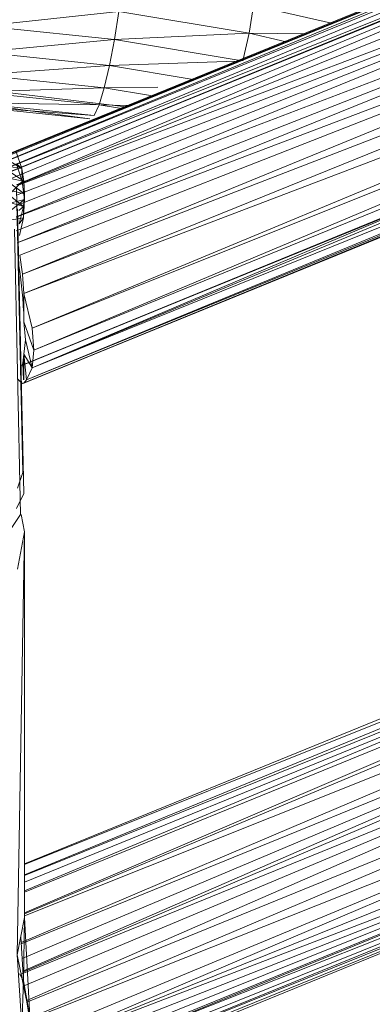
# Model space of a CAD drawing. Units: inches. Extents: x 11223 to 17943, y -2085 to 2667.
# Drawn here: x 14567 to 14619, y 1215 to 1360 of the extents above; entities that cross this region are included whole.
import ezdxf

# ---------------------------------------------------------------- set-up
doc = ezdxf.new("R2010")
doc.units = ezdxf.units.IN
doc.header["$MEASUREMENT"] = 0

msp = doc.modelspace()

# ---------------------------------------------------------------- linework, layer by layer
at = {"lineweight": 9}
for p, q in [((14556.17, 1336.19), (14714.05, 1400.62)), ((14718.22, 1401.44), (14565.62, 1339.13)), ((14718.22, 1401.44), (14565.82, 1338.18)), ((14554.61, 1335.51), (14712.94, 1399.82)), ((14712.42, 1399.68), (14554.61, 1335.51)), ((14713.17, 1400.22), (14565.62, 1339.16)), ((14713.09, 1400.2), (14565.62, 1339.79)), ((14720.15, 1400.21), (14565.8, 1336.39)), ((14720.15, 1400.21), (14565.82, 1338.11)), ((14720.15, 1400.21), (14566.6, 1335.44)), ((14557.66, 1334.1), (14714.67, 1398.22)), ((14722.23, 1398.06), (14566.76, 1335.44)), ((14556.73, 1333.74), (14713.36, 1397.42)), ((14557.66, 1334.1), (14713.36, 1397.42)), ((14724.3, 1395.13), (14566.56, 1330.74)), ((14724.3, 1395.13), (14566.57, 1332.4)), ((14724.3, 1395.13), (14566.58, 1333.94)), ((14724.3, 1395.13), (14566.99, 1335.44)), ((14726.23, 1391.64), (14566.54, 1328.72)), ((14726.23, 1391.64), (14566.56, 1330.71)), ((14726.23, 1391.64), (14566.71, 1326.93)), ((14724.03, 1386.81), (14566.71, 1326.93)), ((14724, 1386.76), (14567.09, 1325.15)), ((14723.94, 1386.66), (14567.47, 1322.33)), ((14724.1, 1383.03), (14567.47, 1322.33)), ((14724.07, 1382.97), (14567.68, 1319.49)), ((14567.68, 1319.49), (14723.67, 1379)), ((14568.87, 1314.44), (14723.63, 1378.89)), ((14722.19, 1375.81), (14568.87, 1314.44)), ((14722.13, 1375.71), (14569.14, 1311.18)), ((14567.16, 1308.9), (14725.04, 1373.59)), ((14567.16, 1308.9), (14725.24, 1373.4)), ((14567.38, 1308.96), (14725.04, 1373.59)), ((14723.1, 1374.01), (14568.87, 1308.59)), ((14568.87, 1308.59), (14724.56, 1373.46)), ((14569.14, 1311.18), (14723, 1374.01)), ((14726.71, 1371.71), (14567.48, 1306.33)), ((14567.64, 1306.37), (14726.71, 1371.71)), ((14725.57, 1372.03), (14568.07, 1306.84)), ((14568.87, 1308.59), (14725.56, 1372.03)), ((14567.48, 1306.33), (14727.01, 1371.48)), ((14568.07, 1306.84), (14726, 1371.41)), ((14600.64, 1357.68), (14601.32, 1361.75)), ((14612.71, 1359.13), (14601.32, 1361.75)), ((14561.86, 1358.73), (14581.57, 1360.84)), ((14580.95, 1356.74), (14581.57, 1360.84)), ((14600.64, 1357.68), (14581.57, 1360.84)), ((14580.95, 1356.74), (14561.86, 1358.73)), ((14580.95, 1356.74), (14600.64, 1357.68)), ((14599.75, 1353.62), (14600.64, 1357.68)), ((14606.06, 1356.43), (14600.64, 1357.68)), ((14600.64, 1357.68), (14608.86, 1357.57)), ((14561.45, 1354.89), (14580.95, 1356.74)), ((14580.23, 1352.93), (14580.95, 1356.74)), ((14599.32, 1353.69), (14580.95, 1356.74)), ((14580.23, 1352.93), (14561.45, 1354.89)), ((14561.02, 1351.59), (14580.23, 1352.93)), ((14579.45, 1349.67), (14580.23, 1352.93)), ((14580.23, 1352.93), (14598.82, 1353.59)), ((14592.46, 1350.9), (14580.23, 1352.93)), ((14579.45, 1349.67), (14561.02, 1351.59)), ((14560.59, 1349.06), (14579.45, 1349.67)), ((14578.68, 1347.17), (14560.59, 1349.06)), ((14564.81, 1349.05), (14582.6, 1346.89)), ((14578.68, 1347.17), (14579.45, 1349.67)), ((14579.45, 1349.67), (14587.29, 1349.75)), ((14586.53, 1348.49), (14579.45, 1349.67)), ((14577.95, 1345.62), (14560.18, 1347.48)), ((14560.18, 1347.48), (14578.68, 1347.17)), ((14560.18, 1347.42), (14577.33, 1345.12)), ((14577.95, 1345.62), (14578.68, 1347.17)), ((14581.96, 1346.63), (14578.68, 1347.17)), ((14578.68, 1347.17), (14582.82, 1347.06)), ((14577.33, 1345.12), (14559.84, 1346.95)), ((14559.84, 1346.95), (14577.95, 1345.62)), ((14567.36, 1337.86), (14563.8, 1339.99)), ((14566.56, 1340.27), (14567.36, 1337.86)), ((14566.58, 1338.54), (14567.4, 1335.94)), ((14566.58, 1338.54), (14567.36, 1337.86)), ((14567.68, 1336), (14564.17, 1338.32)), ((14567.36, 1337.86), (14564.17, 1338.32)), ((14567.68, 1336), (14567.36, 1337.86)), ((14567.4, 1335.94), (14567.36, 1337.86)), ((14563.76, 1332.31), (14567.4, 1335.94)), ((14567.76, 1334.12), (14564.33, 1336.64)), ((14567.68, 1336), (14564.33, 1336.64)), ((14567.4, 1335.94), (14567.68, 1336)), ((14567.4, 1335.94), (14567.75, 1333.28)), ((14567.76, 1334.12), (14567.68, 1336)), ((14567.75, 1333.28), (14567.68, 1336)), ((14567.61, 1332.25), (14564.27, 1334.95)), ((14567.76, 1334.12), (14564.27, 1334.95)), ((14566.59, 1334.89), (14567.5, 1293.24)), ((14567.61, 1332.25), (14567.76, 1334.12)), ((14567.62, 1330.62), (14567.76, 1334.12)), ((14567.75, 1333.28), (14567.76, 1334.12)), ((14563.46, 1329.87), (14567.75, 1333.28)), ((14563.76, 1332.31), (14567.75, 1333.28)), ((14567.61, 1332.25), (14564, 1333.28)), ((14567.75, 1333.28), (14567.62, 1330.62)), ((14566.74, 1331.9), (14567.66, 1290.16)), ((14567.61, 1332.25), (14566.91, 1331.69)), ((14567, 1329.73), (14567.61, 1332.25)), ((14567.62, 1330.62), (14567.61, 1332.25)), ((14563.46, 1329.87), (14567.62, 1330.62)), ((14567.62, 1330.62), (14567, 1329.73)), ((14567.03, 1327.99), (14567.62, 1330.62)), ((14566.28, 1328.92), (14567.18, 1287.09)), ((14567.15, 1322.39), (14566.85, 1324.19)), ((14567.47, 1322.33), (14567.09, 1325.15)), ((14567.53, 1318.82), (14567.15, 1322.39)), ((14567.47, 1322.33), (14567.68, 1319.49)), ((14567.53, 1318.82), (14567.63, 1316.9)), ((14567.68, 1319.49), (14567.63, 1316.9)), ((14567.68, 1319.49), (14568.87, 1314.44)), ((14567.68, 1319.49), (14567.68, 1315.34)), ((14567.89, 1312.71), (14567.68, 1315.34)), ((14569.14, 1311.18), (14567.68, 1315.34)), ((14568.87, 1314.44), (14569.14, 1311.18)), ((14567.68, 1310.6), (14567.89, 1312.71)), ((14568.87, 1308.59), (14567.89, 1312.71)), ((14569.14, 1311.18), (14568.87, 1308.59)), ((14567.68, 1310.6), (14567.53, 1309.3)), ((14567.64, 1306.84), (14567.68, 1310.6)), ((14568.87, 1308.59), (14567.68, 1310.6)), ((14568.07, 1306.84), (14567.68, 1310.6)), ((14567.38, 1308.96), (14567.53, 1309.3)), ((14567.62, 1306.84), (14567.53, 1309.3)), ((14568.87, 1308.59), (14568.07, 1306.84)), ((14567.24, 1306.5), (14566.8, 1306.97)), ((14568.07, 1306.84), (14567.64, 1306.37)), ((14567.48, 1306.33), (14567.24, 1306.5)), ((14567.64, 1306.37), (14567.48, 1306.33)), ((14716.73, 1296.69), (14567.76, 1235.89)), ((14566.74, 1290.97), (14567.5, 1293.24)), ((14715.06, 1293.37), (14567.76, 1233.2)), ((14703.66, 1291.32), (14567.76, 1235.88)), ((14566.59, 1287.98), (14567.66, 1290.16)), ((14567.76, 1235.79), (14704.32, 1290.59)), ((14567.76, 1234.28), (14704.37, 1290.54)), ((14705.83, 1289.87), (14567.76, 1234.16)), ((14705.89, 1289.83), (14567.76, 1231.91)), ((14567.76, 1231.74), (14707.81, 1288.9)), ((14707.84, 1288.87), (14567.76, 1228.68)), ((14567.76, 1228.55), (14708.92, 1287.91)), ((14565.82, 1285.03), (14567.18, 1287.09)), ((14567.76, 1284.56), (14567.29, 1287.09)), ((14709.92, 1285.07), (14567.26, 1224.36)), ((14567.76, 1228.25), (14709.89, 1285.1)), ((14566.7, 1222.52), (14567.76, 1284.56)), ((14567.76, 1284.56), (14566.74, 1279.07)), ((14567.76, 1228), (14567.76, 1284.56)), ((14567.28, 1224.14), (14712.05, 1283.21)), ((14567.41, 1221.98), (14712.07, 1283.2)), ((14712.07, 1283.19), (14567.52, 1220.14)), ((14567.53, 1220.02), (14711.53, 1281.28)), ((14567.36, 1219.76), (14716.24, 1280.53)), ((14567.58, 1217.93), (14716.24, 1280.53)), ((14716.24, 1280.53), (14568.08, 1215.85)), ((14568.12, 1215.6), (14718.22, 1276.84)), ((14718.22, 1276.84), (14568.5, 1213.26)), ((14720.15, 1273.35), (14568.53, 1213.06)), ((14569.04, 1210.49), (14720.15, 1273.35)), ((14720.15, 1273.35), (14569.28, 1209.03)), ((14569.3, 1208.89), (14722.23, 1270.43)), ((14724.3, 1268.28), (14569.32, 1208.78)), ((14724.3, 1268.28), (14569.53, 1207.49)), ((14569.72, 1206.3), (14724.3, 1268.28)), ((14724.3, 1268.28), (14569.89, 1205.24)), ((14725.29, 1268.43), (14569.93, 1205.05)), ((14726.23, 1267.04), (14569.9, 1205.19)), ((14570.07, 1204.19), (14726.23, 1267.04)), ((14570.18, 1203.48), (14726.23, 1267.04)), ((14727.62, 1266.75), (14570.19, 1203.46)), ((14727.62, 1266.75), (14570.27, 1202.93)), ((14727.62, 1266.75), (14570.34, 1202.53)), ((14566.7, 1222.52), (14567.76, 1228)), ((14567.61, 1218.71), (14567.76, 1228)), ((14567.76, 1228), (14568.55, 1213.49)), ((14567.21, 1225.16), (14567.61, 1218.71)), ((14566.7, 1222.52), (14568.55, 1213.49)), ((14566.7, 1222.52), (14567.61, 1208.16)), ((14567.61, 1218.71), (14567.01, 1219.76)), ((14567.61, 1218.71), (14567.23, 1208.89)), ((14567.61, 1218.71), (14568.55, 1213.49)), ((14567.61, 1218.71), (14568.46, 1213.49))]:
    msp.add_line(p, q, dxfattribs=at)

doc.saveas('drawing.dxf')
